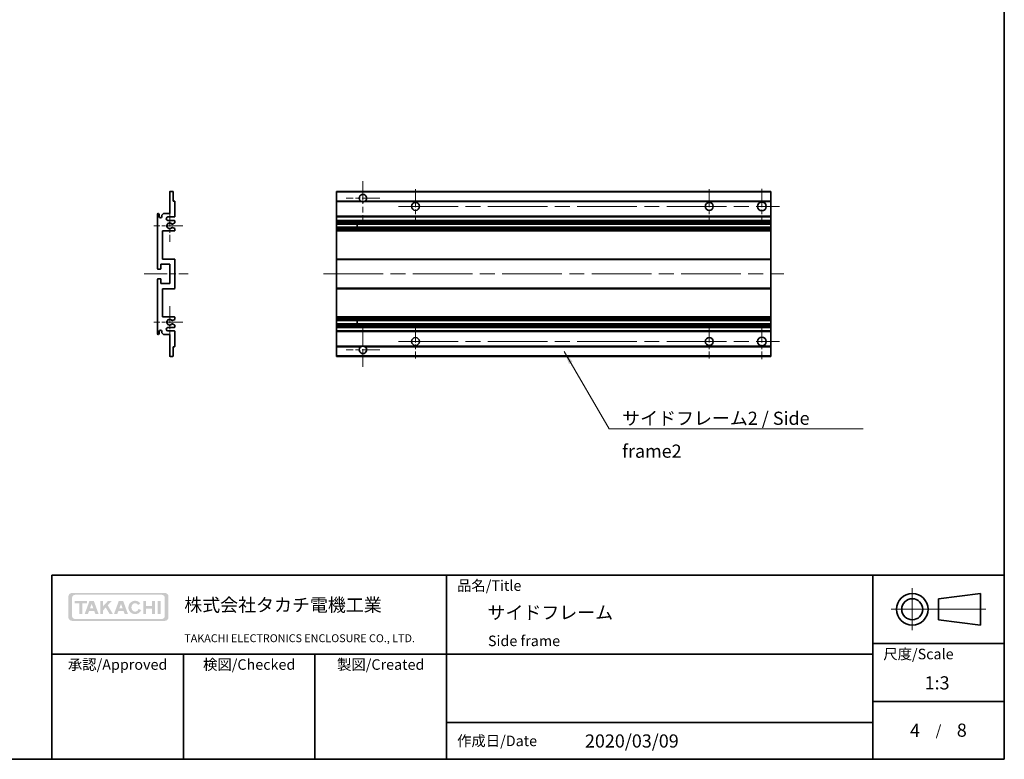
# Model space of a CAD drawing. Units: millimetres. Extents: x 0 to 8672, y 0 to 1686.
# Drawn here: x 5334 to 5895, y 0 to 422 of the extents above; entities that cross this region are included whole.
import ezdxf
from ezdxf.enums import TextEntityAlignment as Align

# ---------------------------------------------------------------- set-up
doc = ezdxf.new("R2010")
doc.units = ezdxf.units.MM
doc.header["$LTSCALE"] = 6
doc.linetypes.add('CHAIN', pattern=[0.35429999999999995, 0.2362, -0.0295, 0.0591, -0.0295])
for name, color, linetype, lineweight in [('Border (ISO)', 7, 'Continuous', 35), ('Center Mark (ISO)', 131, 'Continuous', 18), ('Centerline (ISO)', 131, 'Continuous', 18), ('Hatch (ISO)', 1, 'Continuous', 18), ('Symbol (ISO)', 7, 'Continuous', 18), ('Title (ISO)', 7, 'Continuous', 35), ('Visible (ISO)', 7, 'Continuous', 35), ('Visible Narrow (ISO)', 7, 'Continuous', 25)]:
    doc.layers.add(name, color=color, linetype=linetype, lineweight=lineweight)
doc.styles.add('Note Text (TK)', font='txt')
doc.styles.add('文字スタイル67', font='arial.ttf')
doc.dimstyles.new('Default - Method 1b (TK)$7', dxfattribs={"dimscale": 6, "dimtxt": 2.5, "dimasz": 2.5, "dimexe": 1, "dimexo": 1.499999999999999, "dimgap": 1, "dimtad": 1, "dimtoh": 1, "dimrnd": 1e-08, "dimdsep": 46, "dimtxsty": 'Note Text (TK)', "dimcen": 0.09, "dimdle": 5, "dimclrd": 100, "dimclre": 100, "dimclrt": 7, "dimadec": 1, "dimazin": 1, "dimtfac": 1, "dimtmove": 0, "dimatfit": 3, "dimfxl": 1, "dimtolj": 1, "dimlwd": -1, "dimlwe": -1, "dimarcsym": 0})

# ---------------------------------------------------------------- blocks, each defined once
blk = doc.blocks.new('図面枠 tk図枠')
at = {"layer": 'Border (ISO)'}
for p in [(405.4999999999999, 289), (14.50000000000001, 8.000000000000007)]:
    blk.add_line(p, (405.4999999999999, 8.000000000000007), dxfattribs=at)
blk = doc.blocks.new('表題欄 tk表題欄')
at = {"layer": 'Hatch (ISO)'}
h = blk.add_hatch(color=256, dxfattribs=at)
edge = h.paths.add_edge_path(flags=0)
edge.add_arc((95.57537688673352, 236.2990653650367), 0.5958259999999996, 269.9999999999897, 360)
edge.add_line((96.17120288673351, 236.2990653650368), (96.17120288673348, 239.7107813650365))
edge.add_arc((95.5753768867335, 239.7107813650366), 0.5958259999999996, 0, 90.0000000000068)
edge.add_line((95.57537688673342, 240.3066073650366), (79.13710888673356, 240.3066073650366))
edge.add_arc((79.13710888673353, 239.7107813650366), 0.5958259999999996, 89.99999999999744, 180)
edge.add_line((78.54128288673353, 239.7107813650365), (78.54128288673331, 236.2990653650368))
edge.add_arc((79.13710888673332, 236.2990653650365), 0.5958259999999996, 180, 270.0000000000231)
edge.add_line((79.13710888673356, 235.7032393650365), (95.57537688673342, 235.7032393650367))
edge = h.paths.add_edge_path()
edge.add_line((77.83935088673357, 239.9556413650366), (77.83935088673357, 236.0542053650368))
edge.add_arc((78.54128288673346, 236.0542053650367), 0.7019319999998935, 180, 270.0000000000087)
edge.add_line((78.54128288673357, 235.3522733650368), (96.17120288673352, 235.3522733650368))
edge.add_arc((96.17120288673351, 236.0542053650367), 0.7019319999998921, 270, 360)
edge.add_line((96.8731348867334, 236.0542053650368), (96.87313488673352, 239.9556413650366))
edge.add_arc((96.1712028867336, 239.9556413650367), 0.7019319999998921, 0, 90.00000000000873)
edge.add_line((96.17120288673348, 240.6575733650367), (78.54128288673357, 240.6575733650366))
edge.add_arc((78.54128288673357, 239.9556413650366), 0.7019319999999984, 90, 180)
for points in [[(79.07181288673355, 239.1476033650369), (79.07181288673355, 238.6578833650367), (79.92066088673353, 238.6578833650367), (79.92066088673353, 236.6581933650368), (80.50832488673353, 236.6581933650368), (80.50832488673353, 238.6578833650367), (81.35717288673355, 238.6578833650367), (81.35717288673355, 239.1476033650369)], [(85.68407849525303, 236.6581933650368), (84.9434673993943, 237.8918698287545), (84.41792288673358, 237.3246628822781), (84.41792288673358, 236.6581933650368), (83.89555488673355, 236.6581933650368), (83.89555488673355, 239.1476033650369), (84.41792288673358, 239.1476033650369), (84.41792288673358, 238.0993979968839), (85.38913556809511, 239.1476033650369), (86.10696490847272, 239.1476033650369), (85.31925422435492, 238.2974470774499), (86.30334488673353, 236.6581933650368)], [(92.09142939614459, 239.1476033650369), (92.09142939614459, 236.6581933650368), (92.60971639614465, 236.6581933650368), (92.60971639614465, 237.6580383650368), (93.76872039614462, 237.6580383650368), (93.76872039614462, 236.6581933650368), (94.28700739614459, 236.6581933650368), (94.28700739614459, 239.1476033650369), (93.76872039614462, 239.1476033650369), (93.76872039614462, 238.1477583650367), (92.60971639614465, 238.1477583650367), (92.60971639614465, 239.1476033650369)], [(94.84202339614467, 239.1476033650369), (94.84202339614467, 236.6581933650368), (95.36439139614473, 236.6581933650368), (95.36439139614473, 239.1476033650369)]]:
    blk.add_hatch(color=256, dxfattribs=at).paths.add_polyline_path(points)
h = blk.add_hatch(color=256, dxfattribs=at)
h.paths.add_polyline_path([(82.59020695886475, 237.7110913650368), (81.95242681460243, 237.7110913650368), (82.27131688673356, 238.5794973650367)], flags=0)
h.paths.add_polyline_path([(82.77903014574996, 237.1968853650368), (81.76360362771717, 237.1968853650368), (81.56578886050404, 236.6581933650368), (80.94907288673355, 236.6581933650368), (81.86321688673357, 239.1476033650369), (82.67941688673353, 239.1476033650369), (83.59356088673351, 236.6581933650368), (82.97684491296302, 236.6581933650368)])
h = blk.add_hatch(color=256, dxfattribs=at)
h.paths.add_polyline_path([(87.52707281460246, 237.7110913650368), (88.16485295886469, 237.7110913650368), (87.84596288673359, 238.5794973650367)], flags=0)
h.paths.add_polyline_path([(87.14043486050403, 236.6581933650368), (87.3382496277172, 237.1968853650368), (88.35367614574989, 237.1968853650368), (88.551490912963, 236.6581933650368), (89.16820688673343, 236.6581933650368), (88.25406288673352, 239.1476033650369), (87.43786288673356, 239.1476033650369), (86.52371888673358, 236.6581933650368)])
h = blk.add_hatch(color=256, dxfattribs=at)
edge = h.paths.add_edge_path()
edge.add_arc((90.52309888673334, 237.9028983650369), 1.273272000000011, 38.55054079078439, 336.5820184016556)
edge.add_line((91.69149139614446, 237.3968543650369), (91.17255542714857, 237.6216113977801))
edge.add_ellipse((90.52309888673352, 237.9028983650369), major_axis=(0, -0.7998759999999119), ratio=0.8673469387756529, start_angle=128.5505407907963, end_angle=426.582018401653, ccw=False)
edge.add_line((91.09381514418376, 238.3576891122095), (91.51887237036831, 238.6964075050431))
at = {"layer": 'Title (ISO)'}
for p, q in [((74.70882392282105, 244.052739026017), (255.7088239228211, 244.052739026017)), ((74.70882392282105, 209.052739026017), (74.70882392282105, 244.052739026017)), ((149.7088239228211, 244.052739026017), (149.7088239228211, 209.052739026017)), ((230.7088239228211, 244.052739026017), (230.7088239228211, 209.052739026017)), ((255.7088239228211, 244.052739026017), (255.7088239228211, 209.052739026017)), ((243.2088239228211, 239.552739026017), (251.2088239228211, 240.5527390260171)), ((243.2088239228211, 239.552739026017), (243.2088239228211, 235.552739026017)), ((251.2088239228211, 234.552739026017), (251.2088239228211, 240.5527390260171)), ((243.2088239228211, 235.552739026017), (251.2088239228211, 234.552739026017)), ((230.7088239228211, 231.052739026017), (255.7088239228211, 231.052739026017)), ((74.70882392282105, 229.052739026017), (230.7088239228211, 229.052739026017)), ((99.70882392282108, 229.052739026017), (99.70882392282108, 209.052739026017)), ((124.708823922821, 229.052739026017), (124.708823922821, 209.052739026017)), ((230.7088239228211, 220.052739026017), (255.7088239228211, 220.052739026017)), ((149.7088239228211, 216.052739026017), (230.7088239228211, 216.052739026017)), ((255.7088239228211, 209.052739026017), (74.70882392282105, 209.052739026017))]:
    blk.add_line(p, q, dxfattribs=at)
at = {"layer": 'Title (ISO)', "color": 4, "linetype": 'CHAIN', "lineweight": 18, "ltscale": 8.889559745788574}
blk.add_line((238.2088239228211, 241.552739026017), (238.2088239228211, 233.552739026017), dxfattribs=at)
at = {"layer": 'Title (ISO)', "color": 4, "linetype": 'CHAIN', "lineweight": 18, "ltscale": 20.00163269042969}
blk.add_line((252.2088239228211, 237.552739026017), (234.2088239228211, 237.552739026017), dxfattribs=at)
at = {"layer": 'Title (ISO)'}
for radius in [3, 2]:
    blk.add_circle((238.2088239228211, 237.552739026017), radius, dxfattribs=at)
at = {"layer": 'Title (ISO)', "color": 1, "char_height": 2.000000029802322, "line_spacing_factor": 1.5, "style": 'Note Text (TK)'}
for s, insert, attachment_point in [('\\fＭＳ Ｐゴシック|b0|i0;\\H2.0000;品名/Title', (151.708823922821, 242.052739026017), 4), ('\\fＭＳ Ｐゴシック|b0|i0;\\H2.0000;尺度/Scale', (232.7088239228211, 229.052739026017), 4), ('\\fＭＳ Ｐゴシック|b0|i0;\\H2.0000;検図/Checked', (112.208823922821, 227.052739026017), 5), ('\\fＭＳ Ｐゴシック|b0|i0;\\H2.0000;製図/Created', (137.2088239228211, 227.052739026017), 5), ('\\fＭＳ Ｐゴシック|b0|i0;\\H2.0000;承認/Approved', (87.20882392282108, 227.052739026017), 5), ('\\fＭＳ Ｐゴシック|b0|i0;\\H2.0000;作成日/Date', (151.708823922821, 212.552739026017), 4)]:
    blk.add_mtext(s, dxfattribs=dict(at, insert=insert, attachment_point=attachment_point))
at = {"layer": 'Title (ISO)', "color": 7, "line_spacing_factor": 1.5, "style": 'Note Text (TK)'}
for s, insert, char_height, attachment_point in [('株式会社タカチ電機工業', (99.87313488673345, 238.052739026017), 2.5, 4), ('\\fArial|b0|i0;\\H1.4986;TAKACHI ELECTRONICS ENCLOSURE CO., LTD.', (99.87313488673342, 232.052739026017), 1.49859994649887, 4), ('\\fＭＳ Ｐゴシック|b0|i0;\\H2.0000;/', (243.2088239228211, 214.552739026017), 2.000000029802322, 5)]:
    blk.add_mtext(s, dxfattribs=dict(at, insert=insert, char_height=char_height, attachment_point=attachment_point))
at = {"layer": 'Title (ISO)', "color": 7}
for tag, p, height, style in [('<品名>_001', (157.5667784682756, 235.6393867532898), 2.5, 'Note Text (TK)'), ('<Title>_001', (157.4932713957346, 230.5520568828656), 2.000000029802322, '文字スタイル67'), ('<ページ_No.>_001', (237.9488807410029, 213.302739026017), 2.5, 'Note Text (TK)'), ('<総ページ数>_001', (246.7997330137301, 213.302739026017), 2.5, 'Note Text (TK)'), ('作成日_001', (175.6250171046392, 211.2814322078352), 2.5, 'Note Text (TK)')]:
    blk.add_attdef(tag, p, '', height=height, dxfattribs=dict(at, style=style))
at = {"layer": 'Title (ISO)', "color": 7, "style": 'Note Text (TK)'}
blk.add_attdef('<尺度>', text='', height=2.5, dxfattribs=at).set_placement((243.2088239228211, 223.5527390260171), align=Align.MIDDLE_CENTER)

msp = doc.modelspace()

# ---------------------------------------------------------------- linework, layer by layer
at = {"layer": 'Center Mark (ISO)', "linetype": 'CHAIN', "ltscale": 9.111801147460938}
for p, q in [((5529.306020120306, 329.4406751741798), (5529.306020120306, 304.8406751741798)), ((5529.306020120306, 248.3406751741798), (5529.306020120306, 223.7406751741798))]:
    msp.add_line(p, q, dxfattribs=at)
at = {"layer": 'Center Mark (ISO)', "linetype": 'CHAIN', "ltscale": 7.222748279571533}
for p, q in [((5559.306020120306, 324.8406751741798), (5559.306020120306, 305.3406751741798)), ((5726.806020120307, 324.8406751741798), (5726.806020120307, 305.3406751741798)), ((5559.306020120306, 247.8406751741798), (5559.306020120306, 228.3406751741798)), ((5726.806020120307, 247.8406751741798), (5726.806020120307, 228.3406751741798))]:
    msp.add_line(p, q, dxfattribs=at)
at = {"layer": 'Center Mark (ISO)', "linetype": 'CHAIN', "ltscale": 7.407949447631835}
for p, q in [((5756.806020120308, 325.0906751741798), (5756.806020120308, 305.0906751741798)), ((5756.806020120308, 248.0906751741798), (5756.806020120308, 228.0906751741798))]:
    msp.add_line(p, q, dxfattribs=at)
at = {"layer": 'Center Mark (ISO)', "linetype": 'CHAIN', "ltscale": 7.111627578735351}
for p, q in [((5538.906020120307, 319.8406751741798), (5519.706020120306, 319.8406751741798)), ((5538.906020120307, 233.3406751741798), (5519.706020120306, 233.3406751741798))]:
    msp.add_line(p, q, dxfattribs=at)
at = {"layer": 'Center Mark (ISO)', "linetype": 'CHAIN', "ltscale": 6.756782054901123}
for p, q in [((5419.163792705752, 313.2116751741798), (5419.163792705752, 294.9696751741798)), ((5419.163792705752, 258.2116751741798), (5419.163792705752, 239.9696751741798))]:
    msp.add_line(p, q, dxfattribs=at)
at = {"layer": 'Center Mark (ISO)', "linetype": 'CHAIN', "ltscale": 6.156359672546386}
for p, q in [((5426.663792705753, 304.0906751741798), (5410.042792705752, 304.0906751741798)), ((5426.663792705753, 249.0906751741798), (5410.042792705752, 249.0906751741798))]:
    msp.add_line(p, q, dxfattribs=at)
at = {"layer": 'Centerline (ISO)', "linetype": 'CHAIN', "ltscale": 23.99096870422363}
for p, q in [((5549.556020120306, 315.0906751741798), (5766.806020120307, 315.0906751741798)), ((5506.806020120306, 276.5906751741799), (5769.306020120306, 276.5906751741799)), ((5549.556020120306, 238.0906751741798), (5766.806020120307, 238.0906751741798))]:
    msp.add_line(p, q, dxfattribs=at)
at = {"layer": 'Centerline (ISO)', "linetype": 'CHAIN', "ltscale": 9.25996208190918}
msp.add_line((5404.663792705753, 276.5906751741797), (5429.663792705753, 276.5906751741799), dxfattribs=at)
at = {"layer": 'Visible (ISO)'}
for p, q in [((5419.163792705752, 311.0906751741798), (5419.163792705752, 323.2906751741798)), ((5419.463792705752, 323.5906751741798), (5420.863792705752, 323.5906751741798)), ((5421.163792705753, 323.2906751741798), (5421.163792705753, 318.0906751741798)), ((5514.306020120306, 323.2906751741798), (5514.306020120306, 323.5906751741798)), ((5761.806020120307, 323.5906751741798), (5514.306020120306, 323.5906751741798)), ((5514.306020120306, 323.2906751741798), (5514.306020120306, 318.0906751741798)), ((5761.806020120307, 323.2906751741798), (5761.806020120307, 323.5906751741798)), ((5761.806020120307, 323.2906751741798), (5761.806020120307, 318.0906751741798)), ((5421.163792705753, 318.0906751741798), (5421.863792705753, 318.0906751741798)), ((5422.163792705752, 317.7906751741798), (5422.163792705752, 309.5906751741798)), ((5514.306020120306, 317.7906751741798), (5514.306020120306, 318.0906751741798)), ((5528.145201443681, 318.0906751741798), (5514.306020120306, 318.0906751741798)), ((5514.306020120306, 317.7906751741798), (5514.306020120306, 309.5906751741798)), ((5761.806020120307, 318.0906751741798), (5530.466838796931, 318.0906751741798)), ((5761.806020120307, 317.7906751741798), (5761.806020120307, 318.0906751741798)), ((5761.806020120307, 317.7906751741798), (5761.806020120307, 309.5906751741798)), ((5412.163792705753, 279.8406751741798), (5412.163792705753, 310.5906751741798)), ((5413.163792705752, 310.5906751741798), (5413.163792705752, 309.3406751741798)), ((5414.663792705752, 310.0906751741798), (5415.663792705753, 311.0906751741798)), ((5414.663792705752, 309.3406751741798), (5414.663792705752, 310.0906751741798)), ((5415.663792705753, 311.0906751741798), (5419.163792705752, 311.0906751741798)), ((5421.663792705753, 309.0906751741798), (5418.163792705753, 309.0906751741798)), ((5514.306020120306, 309.0906751741798), (5514.306020120306, 309.5906751741798)), ((5514.306020120304, 309.0906751741798), (5514.306020120304, 307.0906751741798)), ((5761.806020120307, 309.0906751741798), (5514.306020120306, 309.0906751741798)), ((5761.806020120307, 309.0906751741798), (5761.806020120307, 309.5906751741798)), ((5761.806020120304, 309.0906751741798), (5761.806020120304, 307.0906751741798)), ((5418.163792705753, 307.0906751741798), (5421.663792705753, 307.0906751741798)), ((5422.013792705753, 305.7361234413702), (5420.788600386679, 305.0287583261445)), ((5420.788600386679, 303.1525920222151), (5422.013792705753, 302.4452269069894)), ((5422.163792705752, 306.5906751741798), (5422.163792705752, 305.9959310625056)), ((5514.306020120306, 306.5906751741798), (5514.306020120306, 307.0906751741798)), ((5761.806020120307, 307.0906751741798), (5514.306020120306, 307.0906751741798)), ((5514.306020120306, 306.5906751741798), (5514.306020120306, 305.9959310625056)), ((5514.306020120306, 305.7361234413702), (5514.306020120306, 305.9959310625056)), ((5514.306020120306, 305.7361234413702), (5514.306020120306, 305.0287583261445)), ((5514.306020120306, 304.9885659472799), (5514.306020120306, 305.0287583261446)), ((5514.306020120304, 303.1927844010798), (5514.306020120304, 304.9885659472798)), ((5761.806020120307, 304.9885659472798), (5514.306020120306, 304.9885659472798)), ((5514.306020120306, 303.1525920222151), (5514.306020120306, 303.1927844010798)), ((5761.806020120307, 303.1927844010798), (5514.306020120306, 303.1927844010798)), ((5514.306020120306, 303.1525920222151), (5514.306020120306, 302.4452269069894)), ((5526.106020120304, 304.9885659472798), (5526.106020120304, 303.1927844010799)), ((5526.118638193304, 304.9885659472798), (5526.118638193304, 303.1927844010799)), ((5761.806020120307, 306.5906751741798), (5761.806020120307, 307.0906751741798)), ((5761.806020120307, 306.5906751741798), (5761.806020120307, 305.9959310625056)), ((5761.806020120307, 305.7361234413702), (5761.806020120307, 305.9959310625056)), ((5761.806020120307, 305.7361234413702), (5761.806020120307, 305.0287583261445)), ((5761.806020120307, 304.9885659472799), (5761.806020120307, 305.0287583261446)), ((5761.806020120304, 304.9885659472798), (5761.806020120304, 303.1927844010799)), ((5761.806020120307, 303.1525920222151), (5761.806020120307, 303.1927844010798)), ((5761.806020120307, 303.1525920222151), (5761.806020120307, 302.4452269069894)), ((5415.163792705753, 301.0906751741798), (5415.163792705753, 285.0906751741798)), ((5421.663792705753, 301.0906751741798), (5415.163792705753, 301.0906751741798)), ((5422.163792705752, 302.185419285854), (5422.163792705752, 301.5906751741798)), ((5514.306020120306, 302.185419285854), (5514.306020120306, 302.4452269069894)), ((5514.306020120306, 302.185419285854), (5514.306020120306, 301.5906751741798)), ((5514.306020120306, 301.0906751741798), (5514.306020120306, 301.5906751741798)), ((5514.306020120303, 301.0906751741798), (5514.306020120303, 285.0906751741798)), ((5761.806020120307, 301.0906751741798), (5514.306020120306, 301.0906751741798)), ((5761.806020120307, 302.185419285854), (5761.806020120307, 302.4452269069894)), ((5761.806020120307, 302.185419285854), (5761.806020120307, 301.5906751741798)), ((5761.806020120307, 301.0906751741798), (5761.806020120307, 301.5906751741798)), ((5761.806020120303, 301.0906751741798), (5761.806020120303, 285.0906751741798)), ((5414.163792705753, 282.0906751741798), (5414.163792705753, 279.6406751741798)), ((5419.163792705752, 282.0906751741798), (5414.163792705753, 282.0906751741798)), ((5415.163792705753, 285.0906751741798), (5421.663792705753, 285.0906751741798)), ((5419.163792705752, 271.0906751741798), (5419.163792705752, 282.0906751741798)), ((5422.163792705752, 284.5906751741798), (5422.163792705752, 268.5906751741799)), ((5514.306020120306, 284.5906751741798), (5514.306020120306, 285.0906751741799)), ((5761.806020120307, 285.0906751741798), (5514.306020120306, 285.0906751741798)), ((5514.306020120306, 284.5906751741798), (5514.306020120306, 268.5906751741799)), ((5761.806020120307, 284.5906751741798), (5761.806020120307, 285.0906751741799)), ((5761.806020120307, 284.5906751741798), (5761.806020120307, 268.5906751741799)), ((5413.863792705752, 279.3406751741798), (5412.663792705753, 279.3406751741798)), ((5412.163792705753, 242.5906751741797), (5412.163792705753, 273.3406751741798)), ((5412.663792705753, 273.8406751741798), (5413.863792705752, 273.8406751741798)), ((5414.163792705753, 273.5406751741798), (5414.163792705753, 271.0906751741798)), ((5414.163792705753, 271.0906751741798), (5419.163792705752, 271.0906751741798)), ((5415.163792705753, 268.0906751741798), (5415.163792705753, 252.0906751741798)), ((5421.663792705753, 268.0906751741798), (5415.163792705753, 268.0906751741798)), ((5514.306020120306, 268.0906751741798), (5514.306020120306, 268.5906751741799)), ((5514.306020120303, 268.0906751741798), (5514.306020120303, 252.0906751741798)), ((5761.806020120307, 268.0906751741798), (5514.306020120306, 268.0906751741798)), ((5761.806020120307, 268.0906751741798), (5761.806020120307, 268.5906751741799)), ((5761.806020120303, 268.0906751741798), (5761.806020120303, 252.0906751741798)), ((5415.163792705753, 252.0906751741798), (5421.663792705753, 252.0906751741798)), ((5422.013792705753, 250.7361234413703), (5420.788600386679, 250.0287583261445)), ((5420.788600386679, 248.1525920222151), (5422.013792705753, 247.4452269069893)), ((5422.163792705752, 251.5906751741798), (5422.163792705752, 250.9959310625056)), ((5422.163792705752, 247.185419285854), (5422.163792705752, 246.5906751741798)), ((5514.306020120306, 251.5906751741798), (5514.306020120306, 252.0906751741797)), ((5761.806020120307, 252.0906751741798), (5514.306020120306, 252.0906751741798)), ((5514.306020120306, 251.5906751741798), (5514.306020120306, 250.9959310625056)), ((5514.306020120306, 250.7361234413703), (5514.306020120306, 250.9959310625056)), ((5514.306020120306, 250.7361234413703), (5514.306020120306, 250.0287583261445)), ((5514.306020120306, 249.9885659472798), (5514.306020120306, 250.0287583261444)), ((5761.806020120307, 249.9885659472798), (5514.306020120306, 249.9885659472798)), ((5514.306020120304, 248.1927844010797), (5514.306020120304, 249.9885659472798)), ((5514.306020120306, 248.1525920222151), (5514.306020120306, 248.1927844010797)), ((5761.806020120307, 248.1927844010797), (5514.306020120306, 248.1927844010797)), ((5514.306020120306, 248.1525920222151), (5514.306020120306, 247.4452269069893)), ((5514.306020120306, 247.185419285854), (5514.306020120306, 247.4452269069893)), ((5514.306020120306, 247.185419285854), (5514.306020120306, 246.5906751741798)), ((5526.106020120304, 249.9885659472798), (5526.106020120304, 248.1927844010797)), ((5526.118638193304, 249.9885659472798), (5526.118638193304, 248.1927844010798)), ((5761.806020120307, 251.5906751741798), (5761.806020120307, 252.0906751741797)), ((5761.806020120307, 251.5906751741798), (5761.806020120307, 250.9959310625056)), ((5761.806020120307, 250.7361234413703), (5761.806020120307, 250.9959310625056)), ((5761.806020120307, 250.7361234413703), (5761.806020120307, 250.0287583261445)), ((5761.806020120307, 249.9885659472798), (5761.806020120307, 250.0287583261444)), ((5761.806020120304, 249.9885659472798), (5761.806020120304, 248.1927844010798)), ((5761.806020120307, 248.1525920222151), (5761.806020120307, 248.1927844010797)), ((5761.806020120307, 248.1525920222151), (5761.806020120307, 247.4452269069893)), ((5761.806020120307, 247.185419285854), (5761.806020120307, 247.4452269069893)), ((5761.806020120307, 247.185419285854), (5761.806020120307, 246.5906751741798)), ((5413.163792705752, 243.8406751741798), (5413.163792705752, 242.5906751741797)), ((5414.663792705752, 243.0906751741798), (5414.663792705752, 243.8406751741798)), ((5415.663792705753, 242.0906751741798), (5414.663792705752, 243.0906751741798)), ((5419.163792705752, 242.0906751741798), (5415.663792705753, 242.0906751741798)), ((5421.663792705753, 246.0906751741799), (5418.163792705753, 246.0906751741798)), ((5418.163792705753, 244.0906751741798), (5421.663792705753, 244.0906751741798)), ((5419.163792705752, 229.8906751741798), (5419.163792705752, 242.0906751741798)), ((5422.163792705752, 243.5906751741798), (5422.163792705752, 235.3906751741798)), ((5514.306020120306, 246.0906751741799), (5514.306020120306, 246.5906751741798)), ((5514.306020120304, 246.0906751741798), (5514.306020120304, 244.0906751741798)), ((5761.806020120307, 246.0906751741799), (5514.306020120306, 246.0906751741799)), ((5514.306020120306, 243.5906751741798), (5514.306020120306, 244.0906751741798)), ((5761.806020120307, 244.0906751741798), (5514.306020120306, 244.0906751741798)), ((5514.306020120306, 243.5906751741798), (5514.306020120306, 235.3906751741798)), ((5761.806020120307, 246.0906751741799), (5761.806020120307, 246.5906751741798)), ((5761.806020120304, 246.0906751741798), (5761.806020120304, 244.0906751741798)), ((5761.806020120307, 243.5906751741798), (5761.806020120307, 244.0906751741798)), ((5761.806020120307, 243.5906751741798), (5761.806020120307, 235.3906751741798)), ((5421.163792705753, 235.0906751741798), (5421.163792705753, 229.8906751741798)), ((5421.863792705753, 235.0906751741798), (5421.163792705753, 235.0906751741798)), ((5514.306020120306, 235.0906751741798), (5514.306020120306, 235.3906751741798)), ((5514.306020120306, 235.0906751741798), (5514.306020120306, 229.8906751741798)), ((5528.145201443681, 235.0906751741798), (5514.306020120306, 235.0906751741798)), ((5761.806020120307, 235.0906751741798), (5530.466838796931, 235.0906751741798)), ((5761.806020120307, 235.0906751741798), (5761.806020120307, 235.3906751741798)), ((5761.806020120307, 235.0906751741798), (5761.806020120307, 229.8906751741798)), ((5420.863792705752, 229.5906751741798), (5419.463792705752, 229.5906751741798)), ((5514.306020120306, 229.5906751741798), (5514.306020120306, 229.8906751741798)), ((5761.806020120307, 229.5906751741798), (5514.306020120306, 229.5906751741798)), ((5761.806020120307, 229.5906751741798), (5761.806020120307, 229.8906751741798))]:
    msp.add_line(p, q, dxfattribs=at)
for centre, radius in [((5559.306020120306, 315.0906751741798), 2.25), ((5726.806020120307, 315.0906751741798), 2.25), ((5756.806020120308, 315.0906751741798), 2.5), ((5559.306020120306, 238.0906751741798), 2.25), ((5726.806020120307, 238.0906751741798), 2.25), ((5756.806020120308, 238.0906751741798), 2.5)]:
    msp.add_circle(centre, radius, dxfattribs=at)
for centre, radius, start, end in [((5419.463792705752, 323.2906751741798), 0.2999999999999999, 90, 180), ((5420.863792705752, 323.2906751741798), 0.3000000000000024, 0, 90), ((5529.306020120306, 319.8406751741798), 2.100000000000001, 303.5573097619334, 236.4426902380666), ((5421.863792705753, 317.7906751741798), 0.3000000000000024, 0, 90), ((5529.306020120306, 319.8406751741798), 2.100000000000008, 257.4720945601406, 282.5279054398594), ((5412.663792705753, 310.5906751741798), 0.4999999999999976, 0, 180), ((5413.913792705752, 309.3406751741798), 0.7500000000000063, 180, 0), ((5418.163792705753, 308.0906751741798), 1.000000000000005, 90, 270), ((5421.663792705753, 309.5906751741798), 0.4999999999999966, 270, 0), ((5419.163792705752, 304.0906751741798), 1.620999999999999, 35.48412160325701, 324.5158783967435), ((5419.163792705749, 304.0906751741798), 1.6, 39.08472028738336, 320.9152797126169), ((5420.638600386679, 305.2885659472798), 0.2999999999999926, 238.92105097109, 300), ((5420.638600386679, 302.8927844010798), 0.2999999999999967, 60.00000000000006, 121.0789490289098), ((5421.663792705753, 306.5906751741798), 0.4999999999999983, 0, 90), ((5421.863792705753, 305.9959310625056), 0.2999999999999903, 300, 0), ((5421.663792705753, 301.5906751741798), 0.5000000000000066, 270, 0), ((5421.863792705753, 302.185419285854), 0.3000000000000119, 0, 60.00000000000006), ((5421.663792705753, 284.5906751741798), 0.5000000000000016, 0, 90), ((5412.663792705753, 279.8406751741798), 0.4999999999999993, 180, 270), ((5413.863792705752, 279.6406751741798), 0.2999999999999997, 270, 0), ((5412.663792705753, 273.3406751741798), 0.4999999999999983, 90, 180), ((5413.863792705752, 273.5406751741798), 0.2999999999999991, 0, 90), ((5421.663792705753, 268.5906751741799), 0.5000000000000006, 270, 0), ((5419.163792705752, 249.0906751741798), 1.621, 35.48412160325701, 324.5158783967435), ((5419.163792705749, 249.0906751741798), 1.6, 39.08472028738336, 320.9152797126169), ((5420.638600386679, 250.2885659472798), 0.2999999999999926, 238.92105097109, 300), ((5420.638600386679, 247.8927844010798), 0.2999999999999929, 60.00000000000006, 121.0789490289098), ((5421.663792705753, 251.5906751741798), 0.4999999999999983, 0, 90), ((5421.863792705753, 250.9959310625056), 0.2999999999999814, 300, 0), ((5421.863792705753, 247.185419285854), 0.3000000000000135, 0, 60.00000000000006), ((5412.663792705753, 242.5906751741797), 0.4999999999999983, 180, 0), ((5413.913792705752, 243.8406751741798), 0.7500000000000034, 0, 180), ((5418.163792705753, 245.0906751741798), 1.000000000000005, 90, 270), ((5421.663792705753, 246.5906751741798), 0.4999999999999954, 270, 0), ((5421.663792705753, 243.5906751741798), 0.4999999999999983, 0, 90), ((5421.863792705753, 235.3906751741798), 0.2999999999999969, 270, 0), ((5529.306020120306, 233.3406751741798), 2.100000000000001, 123.5573097619333, 56.44269023806665), ((5529.306020120306, 233.3406751741798), 2.099999999999937, 77.47209456014058, 102.5279054398594), ((5419.463792705752, 229.8906751741798), 0.3000000000000024, 180, 270), ((5420.863792705752, 229.8906751741798), 0.3000000000000019, 270, 0)]:
    msp.add_arc(centre, radius, start, end, dxfattribs=at)
for points, knots in [([(5528.850498441349, 317.7906751741798), (5528.741525085672, 317.8148896746381), (5528.635967980993, 317.847823149485), (5528.463277178928, 317.9153892784325), (5528.373977988202, 317.9572725219158), (5528.275907068596, 318.0103561193489), (5528.241776576546, 318.0300862268492), (5528.197186525357, 318.0571338704114), (5528.178415090049, 318.0690241800339), (5528.152382196783, 318.0858646860715), (5528.145201443681, 318.0906751741798), (5528.145201443681, 318.0906751741798)], [-0.0853709178641738, -0.0853709178641738, -0.0853709178641738, -0.0853709178641738, -0.0545116262344927, -0.0545116262344927, -0.029335535439159, -0.029335535439159, -0.0179856969415985, -0.0179856969415985, -0.0089928484707993, -0.0089928484707993, 0, 0, 0, 0]), ([(5530.466838796931, 318.0906751741798), (5530.466838796931, 318.0906751741798), (5530.459658043831, 318.0858646860715), (5530.433625150564, 318.0690241800339), (5530.414853715257, 318.0571338704114), (5530.370263664068, 318.0300862268492), (5530.336133172015, 318.0103561193489), (5530.238062252412, 317.9572725219158), (5530.148763061687, 317.9153892784325), (5529.97607225962, 317.847823149485), (5529.87051515494, 317.8148896746381), (5529.761541799263, 317.7906751741798)], [-0.2570614387361591, -0.2570614387361591, -0.2570614387361591, -0.2570614387361591, -0.2480685902653598, -0.2480685902653598, -0.2390757417945605, -0.2390757417945605, -0.2277259032970001, -0.2277259032970001, -0.2025498125016663, -0.2025498125016663, -0.1716905208719853, -0.1716905208719853, -0.1716905208719853, -0.1716905208719853]), ([(5420.405736016004, 305.0994252988956), (5420.426778416815, 305.0735185175436), (5420.453672214859, 305.0498331336019), (5420.483379480862, 305.0318433081181), (5420.483557084997, 305.031736008117), (5420.48373477848, 305.0316289055786)], [0.1522671184606151, 0.1522671184606151, 0.1522671184606151, 0.1522671184606151, 0.1622798581294175, 0.1622798581294175, 0.162340048295441, 0.162340048295441, 0.162340048295441, 0.162340048295441]), ([(5420.48373477848, 303.149721442781), (5420.483557084997, 303.1496143402427), (5420.483379480862, 303.1495070402415), (5420.453672214859, 303.1315172147578), (5420.426778416815, 303.1078318308161), (5420.405736016004, 303.081925049464)], [0.1421941886257922, 0.1421941886257922, 0.1421941886257922, 0.1421941886257922, 0.1422543787918165, 0.1422543787918165, 0.1522671184606188, 0.1522671184606188, 0.1522671184606188, 0.1522671184606188]), ([(5420.405736016004, 250.0994252988956), (5420.426778416815, 250.0735185175436), (5420.453672214859, 250.0498331336018), (5420.483379480862, 250.0318433081181), (5420.483557084997, 250.031736008117), (5420.48373477848, 250.0316289055786)], [0.1522671184606146, 0.1522671184606146, 0.1522671184606146, 0.1522671184606146, 0.1622798581294171, 0.1622798581294171, 0.16234004829544, 0.16234004829544, 0.16234004829544, 0.16234004829544]), ([(5420.48373477848, 248.149721442781), (5420.483557084997, 248.1496143402426), (5420.483379480862, 248.1495070402414), (5420.453672214859, 248.1315172147577), (5420.426778416815, 248.107831830816), (5420.405736016004, 248.081925049464)], [0.1421941886257929, 0.1421941886257929, 0.1421941886257929, 0.1421941886257929, 0.142254378791818, 0.142254378791818, 0.1522671184606207, 0.1522671184606207, 0.1522671184606207, 0.1522671184606207]), ([(5528.145201443681, 235.0906751741798), (5528.145201443681, 235.0906751741798), (5528.152382196783, 235.0954856622881), (5528.178415090049, 235.1123261683257), (5528.197186525357, 235.1242164779483), (5528.241776576546, 235.1512641215105), (5528.275907068596, 235.1709942290107), (5528.373977988202, 235.2240778264438), (5528.463277178928, 235.2659610699271), (5528.635967980993, 235.3335271988746), (5528.741525085672, 235.3664606737215), (5528.850498441349, 235.3906751741798)], [-0.2570614387361615, -0.2570614387361615, -0.2570614387361615, -0.2570614387361615, -0.2480685902653614, -0.2480685902653614, -0.2390757417945614, -0.2390757417945614, -0.2277259032970013, -0.2277259032970013, -0.2025498125016677, -0.2025498125016677, -0.1716905208719899, -0.1716905208719899, -0.1716905208719899, -0.1716905208719899]), ([(5529.761541799263, 235.3906751741798), (5529.87051515494, 235.3664606737215), (5529.97607225962, 235.3335271988746), (5530.148763061687, 235.2659610699271), (5530.238062252412, 235.2240778264438), (5530.336133172015, 235.1709942290107), (5530.370263664068, 235.1512641215105), (5530.414853715257, 235.1242164779483), (5530.433625150564, 235.1123261683257), (5530.459658043831, 235.0954856622881), (5530.466838796931, 235.0906751741798), (5530.466838796931, 235.0906751741798)], [-0.0853709178641717, -0.0853709178641717, -0.0853709178641717, -0.0853709178641717, -0.0545116262344939, -0.0545116262344939, -0.0293355354391602, -0.0293355354391602, -0.0179856969416001, -0.0179856969416001, -0.0089928484708001, -0.0089928484708001, 0, 0, 0, 0])]:
    msp.add_open_spline(points, degree=3, knots=knots, dxfattribs=at)
at = {"layer": 'Visible Narrow (ISO)'}
for p, q in [((5761.806020120307, 323.2906751741798), (5514.306020120306, 323.2906751741798)), ((5528.850498441349, 317.7906751741798), (5514.306020120306, 317.7906751741798)), ((5761.806020120307, 317.7906751741798), (5529.761541799263, 317.7906751741798)), ((5761.806020120307, 309.5906751741798), (5514.306020120306, 309.5906751741798)), ((5761.806020120307, 306.5906751741798), (5514.306020120306, 306.5906751741798)), ((5761.806020120307, 305.9959310625056), (5514.306020120306, 305.9959310625056)), ((5761.806020120307, 305.7361234413702), (5514.306020120306, 305.7361234413702)), ((5761.806020120307, 305.0287583261445), (5514.306020120306, 305.0287583261445)), ((5761.806020120307, 303.1525920222151), (5514.306020120306, 303.1525920222151)), ((5761.806020120307, 302.4452269069894), (5514.306020120306, 302.4452269069894)), ((5761.806020120307, 302.185419285854), (5514.306020120306, 302.185419285854)), ((5761.806020120307, 301.5906751741798), (5514.306020120306, 301.5906751741798)), ((5761.806020120307, 284.5906751741798), (5514.306020120306, 284.5906751741798)), ((5761.806020120307, 268.5906751741799), (5514.306020120306, 268.5906751741799)), ((5761.806020120307, 251.5906751741798), (5514.306020120306, 251.5906751741798)), ((5761.806020120307, 250.9959310625056), (5514.306020120306, 250.9959310625056)), ((5761.806020120307, 250.7361234413703), (5514.306020120306, 250.7361234413703)), ((5761.806020120307, 250.0287583261445), (5514.306020120306, 250.0287583261445)), ((5761.806020120307, 248.1525920222151), (5514.306020120306, 248.1525920222151)), ((5761.806020120307, 247.4452269069893), (5514.306020120306, 247.4452269069893)), ((5761.806020120307, 247.185419285854), (5514.306020120306, 247.185419285854)), ((5761.806020120307, 246.5906751741798), (5514.306020120306, 246.5906751741798)), ((5761.806020120307, 243.5906751741798), (5514.306020120306, 243.5906751741798)), ((5528.850498441349, 235.3906751741798), (5514.306020120306, 235.3906751741798)), ((5761.806020120307, 235.3906751741798), (5529.761541799263, 235.3906751741798)), ((5761.806020120307, 229.8906751741798), (5514.306020120306, 229.8906751741798))]:
    msp.add_line(p, q, dxfattribs=at)

# ---------------------------------------------------------------- block references
at = {"xscale": 3, "yscale": 3, "zscale": 3}
msp.add_blockref('図面枠 tk図枠', (4678.5, -23.99999999999974), dxfattribs=at)
ref = msp.add_blockref('表題欄 tk表題欄', (5127.873528231536, -627.1582170780507), dxfattribs=dict(xscale=3, yscale=3, zscale=3))
ref.add_attrib('<品名>_001', 'サイドフレーム', (5600.360795454545, 79.86647727272758), dxfattribs={"layer": 'Title (ISO)', "color": 7, "height": 7.5, "style": 'Note Text (TK)'})
ref.add_attrib('<尺度>_001', '1:3', (5849.586595404937, 39.80115961800856), dxfattribs={"layer": 'Title (ISO)', "color": 7, "height": 7.5, "style": 'Note Text (TK)'})
ref.add_attrib('作成日_001', '2020/03/09', (5655.924785672207, 6.688637526355285), dxfattribs={"layer": 'Title (ISO)', "color": 7, "height": 7.5, "style": 'Note Text (TK)'})
ref.add_attrib('<Title>_001', 'Side frame', (5600.623465205849, 64.4999999552968), dxfattribs={"layer": 'Title (ISO)', "color": 7, "height": 6.000000089406967, "style": '文字スタイル67'})
ref.add_attrib('<ページ_No.>_001', '4', (5841.252350629417, 12.7500000000003), dxfattribs={"layer": 'Title (ISO)', "color": 7, "height": 7.5, "style": 'Note Text (TK)'})
ref.add_attrib('<総ページ数>_001', '8', (5867.936003968747, 12.84720327421586), dxfattribs={"layer": 'Title (ISO)', "color": 7, "height": 7.5, "style": 'Note Text (TK)'})

# ---------------------------------------------------------------- texts
at = {"layer": 'Symbol (ISO)', "color": 7, "insert": (5677.142736027073, 198.1131322437093), "char_height": 7.5, "width": 142.7192974090576, "attachment_point": 1, "line_spacing_factor": 1.5, "style": 'Note Text (TK)'}
msp.add_mtext('{\\fＭＳ Ｐゴシック|b0|i0;サイドフレーム2 / Side frame2}', dxfattribs=at)

# ---------------------------------------------------------------- leaders
at = {"layer": 'Symbol (ISO)', "color": 100, "annotation_type": 0, "has_hookline": 1, "hookline_direction": 0, "text_width": 137.4715909090909}
msp.add_leader([(5644.089643074724, 232.3723875276902), (5669.642736027074, 188.3922390073241), (5677.142736027073, 188.3922390073241)], dimstyle='Default - Method 1b (TK)$7', override={"dimscale": 0, "dimtxt": 7.5, "dimasz": 7.5, "dimgap": 0, "dimtad": 1}, dxfattribs=at)

doc.saveas('drawing.dxf')
